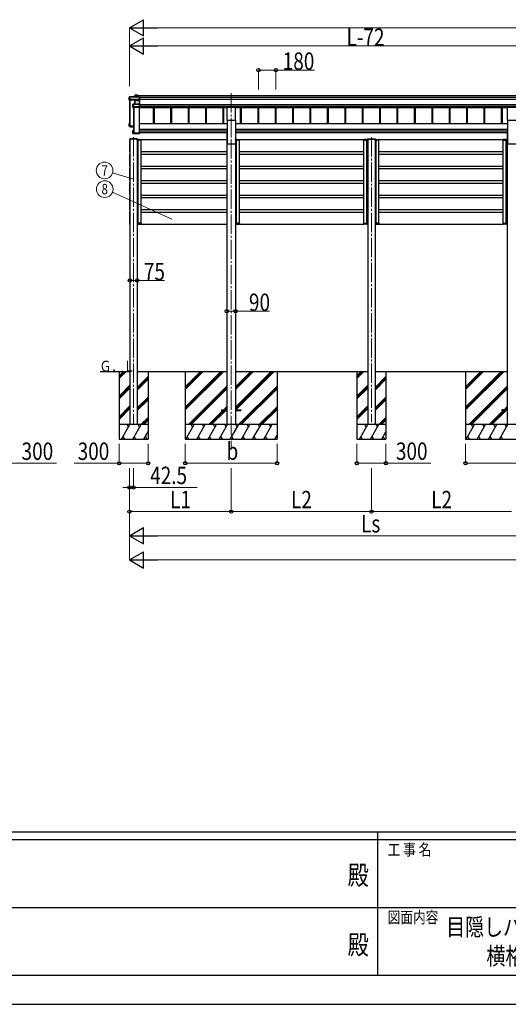
# Model space of a CAD drawing. Units: millimetres. Extents: x 0 to 33640, y 0 to 23760.
# Drawn here: x 13098 to 18152, y 0 to 10187 of the extents above; entities that cross this region are included whole.
import ezdxf
from ezdxf.enums import TextEntityAlignment as Align

# ---------------------------------------------------------------- set-up
doc = ezdxf.new("R2010")
doc.units = ezdxf.units.MM
doc.linetypes.add('YCENTER_1', pattern=[13, 10, -1, 1, -1])
doc.linetypes.add('YHIDDEN_1', pattern=[4, 3, -1])
for name, color, linetype, lineweight in [('USER1', 3, 'Continuous', 13), ('YKK_12', 2, 'Continuous', 13), ('YKK_13', 4, 'Continuous', 30), ('YKK_A1', 4, 'Continuous', 30), ('YKK_D', 6, 'Continuous', 13), ('YKK_ZWAK', 7, 'Continuous', 30)]:
    doc.layers.add(name, color=color, linetype=linetype, lineweight=lineweight)
doc.styles.add('text-b', font='extslim2.shx', dxfattribs={"width": 0.8, "bigfont": 'extfont2.shx'})

msp = doc.modelspace()

# ---------------------------------------------------------------- linework, layer by layer
at = {"layer": 'YKK_12', "linetype": 'YCENTER_1', "ltscale": 20}
for p, q in [((15286, 9427), (15286, 8950)), ((14277, 8970), (14277, 6010)), ((16736, 8970), (16736, 6022)), ((15286, 8950), (15286, 5741))]:
    msp.add_line(p, q, dxfattribs=at)
at = {"layer": 'YKK_12', "linetype": 'YCENTER_1'}
for p, q in [((14277, 8957), (14277, 8935)), ((16736, 8957), (16736, 8935))]:
    msp.add_line(p, q, dxfattribs=at)
at = {"layer": 'YKK_13'}
for p, q in [((14235, 9389), (14230, 9381)), ((14230, 9381), (14234, 9389)), ((14230, 9353), (14230, 9381)), ((14234, 9389), (14234, 9367)), ((14337, 9389), (14235, 9389)), ((14235, 9389), (14337, 9389)), ((14235, 9367), (14235, 9389)), ((14235, 9389), (14235, 9389)), ((14291, 9407), (14289, 9404)), ((14289, 9404), (14291, 9407)), ((14289, 9389), (14289, 9404)), ((14321, 9407), (14291, 9407)), ((14291, 9389), (14291, 9407)), ((14291, 9407), (14321, 9407)), ((14291, 9407), (14291, 9389)), ((14291, 9407), (14291, 9407)), ((14322, 9406), (14321, 9407)), ((14321, 9407), (14321, 9389)), ((14321, 9389), (14321, 9407)), ((14322, 9389), (14322, 9406)), ((14337, 9389), (14338, 9388)), ((14337, 9389), (14337, 9362)), ((14338, 9363), (14338, 9388)), ((14234, 9363), (14230, 9353)), ((14289, 9350), (14230, 9353)), ((14234, 9367), (14234, 9366)), ((14234, 9363), (14234, 9366)), ((14234, 9363), (14243, 9363)), ((14243, 9367), (14235, 9367)), ((14243, 9365), (14243, 9367)), ((14243, 9365), (14243, 9364)), ((14291, 9362), (14243, 9365)), ((14243, 9363), (14243, 9364)), ((14243, 9364), (14291, 9362)), ((14272, 9313), (14270, 9312)), ((14270, 9312), (14272, 9313)), ((14270, 9280), (14270, 9312)), ((14272, 9284), (14270, 9280)), ((14271, 9279), (14272, 9283)), ((14337, 9279), (14271, 9279)), ((14272, 9313), (14272, 9288)), ((14272, 9288), (14272, 9287)), ((14272, 9284), (14272, 9287)), ((14272, 9283), (14280, 9283)), ((14337, 9314), (14273, 9314)), ((14273, 9314), (14273, 9313)), ((14273, 9288), (14273, 9313)), ((14273, 9313), (14337, 9313)), ((14280, 9288), (14273, 9288)), ((14280, 9285), (14280, 9288)), ((14280, 9285), (14280, 9285)), ((14280, 9283), (14280, 9285)), ((14280, 9285), (14337, 9285)), ((14337, 9285), (14280, 9285)), ((14290, 9352), (14289, 9350)), ((14290, 9352), (14290, 9314)), ((14290, 9350), (14290, 9352)), ((14290, 9314), (14290, 9350)), ((14291, 9362), (14291, 9362)), ((14291, 9353), (14291, 9362)), ((14291, 9362), (14337, 9362)), ((14337, 9362), (14291, 9362)), ((14337, 9353), (14291, 9353)), ((14291, 9353), (14291, 9352)), ((14291, 9353), (14291, 9353)), ((14291, 9353), (14291, 9353)), ((14291, 9314), (14291, 9352)), ((14291, 9352), (14337, 9352)), ((14337, 9362), (14338, 9363)), ((14337, 9362), (14337, 9353)), ((14337, 9352), (14338, 9353)), ((14337, 9352), (14337, 9314)), ((14337, 9313), (14337, 9285)), ((14337, 9313), (14338, 9312)), ((14337, 9285), (14338, 9286)), ((14337, 9285), (14337, 9279)), ((14337, 9279), (14338, 9280)), ((14338, 9353), (14338, 9363)), ((14338, 9312), (14338, 9353)), ((14338, 9286), (14338, 9312)), ((14338, 9280), (14338, 9286)), ((14338, 9280), (14338, 9280)), ((14231, 9112), (14230, 9113)), ((14234, 9113), (14230, 9113)), ((14230, 9084), (14230, 9112)), ((14230, 9084), (14231, 9085)), ((14274, 9082), (14230, 9084)), ((14230, 9084), (14230, 9084)), ((14234, 9081), (14230, 9084)), ((14234, 9113), (14231, 9113)), ((14231, 9112), (14231, 9085)), ((14234, 9112), (14231, 9112)), ((14231, 9085), (14274, 9083)), ((14234, 9108), (14233, 9110)), ((14234, 9110), (14233, 9110)), ((14233, 9086), (14233, 9110)), ((14274, 9084), (14233, 9086)), ((14234, 9081), (14243, 9080)), ((14237, 9089), (14237, 9086)), ((14243, 9080), (14270, 9079)), ((14243, 9080), (14243, 9080)), ((14243, 9080), (14274, 9079)), ((14270, 9043), (14271, 9042)), ((14270, 9011), (14270, 9043)), ((14270, 9010), (14271, 9011)), ((14270, 9010), (14272, 9009)), ((14271, 9043), (14274, 9043)), ((14271, 9042), (14271, 9011)), ((14274, 9042), (14271, 9042)), ((14271, 9011), (14338, 9011)), ((14337, 9010), (14271, 9010)), ((14271, 9010), (14272, 9009)), ((14272, 9009), (14280, 9009)), ((14273, 9041), (14274, 9041)), ((14273, 9013), (14273, 9041)), ((14336, 9013), (14273, 9013)), ((14274, 9014), (14274, 9013)), ((14280, 9009), (14337, 9009)), ((14280, 9009), (14280, 9009)), ((14280, 9009), (14280, 9009)), ((14280, 9009), (14337, 9009)), ((14338, 9018), (14336, 9018)), ((14336, 9017), (14336, 9018)), ((14336, 9017), (14336, 9013)), ((14338, 9017), (14336, 9017)), ((14337, 9010), (14338, 9011)), ((14337, 9009), (14338, 9010)), ((14337, 9009), (14337, 9010)), ((14338, 9018), (14338, 9017)), ((14338, 9017), (14338, 9011)), ((14338, 9011), (14338, 9011)), ((14338, 9011), (14338, 9010)), ((14239, 8954), (14239, 8952)), ((14239, 8952), (14240, 8952)), ((14313, 8955), (14240, 8955)), ((14314, 8952), (14240, 8952)), ((14314, 8952), (14314, 8954)), ((14314, 8952), (14314, 8952)), ((14314, 8940), (14314, 8947)), ((14315, 8940), (14314, 8940)), ((14315, 8948), (14325, 8948)), ((14326, 8940), (14315, 8940)), ((14324, 8939), (14324, 8932)), ((14325, 8939), (14324, 8939)), ((14325, 8931), (14324, 8932)), ((14327, 8948), (14325, 8948)), ((14325, 8939), (14326, 8939)), ((14325, 8939), (14325, 8931)), ((14325, 8931), (14326, 8932)), ((14326, 8947), (14327, 8940)), ((14327, 8940), (14326, 8940)), ((14327, 8948), (14355, 8948)), ((14328, 8940), (14327, 8940)), ((14356, 8940), (14328, 8940)), ((14356, 8947), (14357, 8940)), ((14357, 8940), (14356, 8940)), ((15332, 8940), (15332, 8947)), ((15333, 8940), (15332, 8940)), ((15333, 8948), (15342, 8948)), ((15343, 8940), (15333, 8940)), ((15344, 8948), (15342, 8948)), ((15342, 8939), (15342, 8932)), ((15342, 8939), (15343, 8939)), ((15342, 8939), (15342, 8931)), ((15342, 8939), (15342, 8939)), ((15342, 8931), (15343, 8932)), ((15342, 8931), (15342, 8932)), ((15343, 8947), (15344, 8940)), ((15344, 8940), (15343, 8940)), ((15344, 8948), (15372, 8948)), ((15345, 8940), (15344, 8940)), ((15373, 8940), (15345, 8940)), ((15373, 8947), (15374, 8940)), ((15374, 8940), (15373, 8940)), ((16657, 8947), (16657, 8940)), ((16657, 8940), (16658, 8940)), ((16686, 8948), (16658, 8948)), ((16658, 8940), (16686, 8940)), ((16686, 8948), (16688, 8948)), ((16686, 8940), (16687, 8940)), ((16687, 8947), (16687, 8940)), ((16687, 8940), (16688, 8940)), ((16698, 8948), (16688, 8948)), ((16688, 8940), (16698, 8940)), ((16688, 8939), (16688, 8939)), ((16688, 8939), (16688, 8931)), ((16688, 8939), (16689, 8939)), ((16688, 8931), (16688, 8932)), ((16688, 8931), (16689, 8932)), ((16689, 8939), (16689, 8932)), ((16698, 8940), (16699, 8940)), ((16699, 8952), (16699, 8954)), ((16699, 8952), (16699, 8952)), ((16699, 8952), (16773, 8952)), ((16699, 8940), (16699, 8947)), ((16700, 8955), (16773, 8955)), ((16774, 8952), (16773, 8952)), ((16774, 8954), (16774, 8952)), ((16774, 8940), (16774, 8947)), ((16775, 8940), (16774, 8940)), ((16775, 8948), (16785, 8948)), ((16785, 8940), (16775, 8940)), ((16784, 8939), (16784, 8932)), ((16784, 8939), (16785, 8939)), ((16784, 8939), (16784, 8931)), ((16784, 8939), (16784, 8939)), ((16784, 8931), (16785, 8932)), ((16784, 8931), (16784, 8932)), ((16787, 8948), (16785, 8948)), ((16786, 8940), (16785, 8940)), ((16786, 8947), (16786, 8940)), ((16787, 8940), (16786, 8940)), ((16787, 8948), (16815, 8948)), ((16815, 8940), (16787, 8940)), ((16816, 8940), (16815, 8940)), ((16816, 8947), (16816, 8940)), ((18099, 8947), (18099, 8940)), ((18099, 8940), (18100, 8940)), ((18128, 8948), (18100, 8948)), ((18100, 8940), (18128, 8940)), ((18128, 8948), (18130, 8948)), ((18128, 8940), (18129, 8940)), ((18129, 8947), (18129, 8940)), ((18129, 8940), (18130, 8940)), ((18140, 8948), (18130, 8948)), ((18130, 8940), (18140, 8940)), ((18131, 8939), (18130, 8939)), ((18131, 8931), (18130, 8932)), ((18131, 8939), (18131, 8932)), ((18131, 8939), (18131, 8931)), ((18131, 8939), (18131, 8939)), ((18131, 8931), (18131, 8932)), ((18140, 8940), (18141, 8940)), ((18141, 8940), (18141, 8947)), ((14314, 8080), (14314, 8074)), ((14315, 8080), (14314, 8080)), ((14326, 8080), (14315, 8080)), ((14315, 8073), (14325, 8073)), ((14324, 8082), (14324, 8089)), ((14325, 8089), (14324, 8089)), ((14325, 8081), (14324, 8082)), ((14325, 8089), (14326, 8089)), ((14325, 8081), (14325, 8089)), ((14325, 8081), (14326, 8082)), ((14327, 8073), (14325, 8073)), ((14326, 8074), (14327, 8080)), ((14327, 8080), (14326, 8080)), ((14328, 8080), (14327, 8080)), ((14327, 8073), (14355, 8073)), ((14356, 8080), (14328, 8080)), ((14356, 8074), (14357, 8080)), ((14357, 8080), (14356, 8080)), ((15332, 8080), (15332, 8074)), ((15333, 8080), (15332, 8080)), ((15343, 8080), (15333, 8080)), ((15333, 8073), (15342, 8073)), ((15342, 8082), (15342, 8089)), ((15342, 8089), (15343, 8089)), ((15342, 8081), (15342, 8089)), ((15342, 8089), (15342, 8089)), ((15342, 8081), (15343, 8082)), ((15342, 8081), (15342, 8082)), ((15344, 8073), (15342, 8073)), ((15343, 8074), (15344, 8080)), ((15344, 8080), (15343, 8080)), ((15345, 8080), (15344, 8080)), ((15344, 8073), (15372, 8073)), ((15373, 8080), (15345, 8080)), ((15373, 8074), (15374, 8080)), ((15374, 8080), (15373, 8080)), ((16657, 8074), (16657, 8080)), ((16657, 8080), (16658, 8080)), ((16658, 8080), (16686, 8080)), ((16686, 8073), (16658, 8073)), ((16686, 8080), (16687, 8080)), ((16686, 8073), (16688, 8073)), ((16687, 8074), (16687, 8080)), ((16687, 8080), (16688, 8080)), ((16688, 8089), (16688, 8089)), ((16688, 8081), (16688, 8089)), ((16688, 8089), (16689, 8089)), ((16688, 8081), (16688, 8082)), ((16688, 8081), (16689, 8082)), ((16688, 8080), (16698, 8080)), ((16698, 8073), (16688, 8073)), ((16689, 8082), (16689, 8089)), ((16698, 8080), (16699, 8080)), ((16699, 8080), (16699, 8074)), ((16774, 8080), (16774, 8074)), ((16775, 8080), (16774, 8080)), ((16785, 8080), (16775, 8080)), ((16775, 8073), (16785, 8073)), ((16784, 8082), (16784, 8089)), ((16784, 8089), (16785, 8089)), ((16784, 8081), (16784, 8089)), ((16784, 8089), (16784, 8089)), ((16784, 8081), (16785, 8082)), ((16784, 8081), (16784, 8082)), ((16786, 8080), (16785, 8080)), ((16787, 8073), (16785, 8073)), ((16786, 8074), (16786, 8080)), ((16787, 8080), (16786, 8080)), ((16815, 8080), (16787, 8080)), ((16787, 8073), (16815, 8073)), ((16816, 8080), (16815, 8080)), ((16816, 8074), (16816, 8080)), ((18099, 8074), (18099, 8080)), ((18099, 8080), (18100, 8080)), ((18100, 8080), (18128, 8080)), ((18128, 8073), (18100, 8073)), ((18128, 8080), (18129, 8080)), ((18128, 8073), (18130, 8073)), ((18129, 8074), (18129, 8080)), ((18129, 8080), (18130, 8080)), ((18131, 8089), (18130, 8089)), ((18131, 8081), (18130, 8082)), ((18130, 8080), (18140, 8080)), ((18140, 8073), (18130, 8073)), ((18131, 8082), (18131, 8089)), ((18131, 8081), (18131, 8089)), ((18131, 8089), (18131, 8089)), ((18131, 8081), (18131, 8082)), ((18140, 8080), (18141, 8080)), ((18141, 8080), (18141, 8074))]:
    msp.add_line(p, q, dxfattribs=at)
at = {"layer": 'YKK_13', "ltscale": 20}
for p, q in [((15244, 9148), (15244, 9281)), ((15244, 9281), (15329, 9281)), ((15329, 9148), (15329, 9281)), ((18144, 9148), (18144, 9281)), ((18144, 9281), (18229, 9281)), ((15244, 9148), (15329, 9148)), ((18144, 9148), (18229, 9148)), ((15186, 6152), (15186, 6143)), ((15186, 6152), (15241, 6152)), ((15186, 6143), (15241, 6143)), ((15331, 6152), (15386, 6152)), ((15331, 6143), (15386, 6143)), ((15386, 6152), (15386, 6143)), ((18086, 6152), (18086, 6143)), ((18141, 6152), (18086, 6152)), ((18141, 6143), (18086, 6143))]:
    msp.add_line(p, q, dxfattribs=at)
at = {"layer": 'YKK_13', "linetype": 'YHIDDEN_1'}
for p, q in [((14327, 8938), (14324, 8937)), ((14324, 8937), (14324, 8935)), ((14324, 8934), (14324, 8935)), ((14327, 8933), (14324, 8934)), ((15342, 8937), (15341, 8935)), ((15342, 8934), (15341, 8935)), ((15344, 8938), (15342, 8937)), ((15344, 8933), (15342, 8934)), ((16686, 8938), (16689, 8937)), ((16686, 8933), (16689, 8934)), ((16689, 8937), (16689, 8935)), ((16689, 8934), (16689, 8935)), ((16784, 8937), (16783, 8935)), ((16784, 8934), (16783, 8935)), ((16786, 8938), (16784, 8937)), ((16786, 8933), (16784, 8934)), ((18129, 8938), (18131, 8937)), ((18129, 8933), (18131, 8934)), ((18131, 8937), (18132, 8935)), ((18131, 8934), (18132, 8935)), ((14327, 8088), (14324, 8087)), ((14324, 8087), (14324, 8085)), ((14324, 8084), (14324, 8085)), ((14327, 8083), (14324, 8084)), ((15342, 8087), (15341, 8085)), ((15342, 8084), (15341, 8085)), ((15344, 8088), (15342, 8087)), ((15344, 8083), (15342, 8084)), ((16686, 8088), (16689, 8087)), ((16686, 8083), (16689, 8084)), ((16689, 8087), (16689, 8085)), ((16689, 8084), (16689, 8085)), ((16784, 8087), (16783, 8085)), ((16784, 8084), (16783, 8085)), ((16786, 8088), (16784, 8087)), ((16786, 8083), (16784, 8084)), ((18129, 8088), (18131, 8087)), ((18129, 8083), (18131, 8084)), ((18131, 8087), (18132, 8085)), ((18131, 8084), (18132, 8085))]:
    msp.add_line(p, q, dxfattribs=at)
at = {"layer": 'YKK_13'}
for centre, radius, start, end in [((14235, 9387), 1.41, 85.3878, 105.8439), ((14235, 9389), 0.494, 149.6768, 180.019), ((14235, 9389), 0.5, 90, 149.6669), ((14291, 9407), 0.5, 90, 149.6669), ((14291, 9405), 1.41, 85.3878, 105.8439), ((14291, 9407), 0.494, 149.6768, 180.019), ((14235, 9366), 1.41, 85.3878, 105.8439), ((14273, 9313), 0.5, 90, 125.5459), ((14272, 9312), 1.41, 85.3878, 105.8439), ((14273, 9313), 0.498, 125.5668, 179.8201), ((14272, 9286), 1.41, 85.3878, 105.8439), ((14290, 9352), 0.502, 0.6157, 87.1935), ((14290, 9352), 0.63, 355.2889, 50.494), ((14240, 8954), 1, 90, 177), ((14313, 8954), 1, 3, 90), ((14315, 8947), 1, 90, 180), ((14325, 8947), 1, 3.5, 90), ((14321, 8935), 6.5, 327.9441, 32.0559), ((14325, 8938), 0.9, 32.0559, 80), ((14325, 8932), 0.9, 280, 327.9441), ((14355, 8947), 1, 3.5, 90), ((15333, 8947), 1, 90, 180), ((15342, 8947), 1, 3.5, 90), ((15338, 8935), 6.5, 327.9441, 32.0559), ((15343, 8938), 0.9, 32.0559, 80), ((15343, 8932), 0.9, 280, 327.9441), ((15372, 8947), 1, 3.5, 90), ((16658, 8947), 1, 90, 176.5), ((16693, 8935), 6.5, 147.9441, 212.0559), ((16688, 8947), 1, 90, 176.5), ((16688, 8938), 0.9, 100, 147.9441), ((16688, 8932), 0.9, 212.0559, 260), ((16698, 8947), 1, 0, 90), ((16700, 8954), 1, 90, 177), ((16773, 8954), 1, 3, 90), ((16775, 8947), 1, 90, 180), ((16785, 8947), 1, 3.5, 90), ((16785, 8938), 0.9, 32.0559, 80), ((16785, 8932), 0.9, 280, 327.9441), ((16780, 8935), 6.5, 327.9441, 32.0559), ((16815, 8947), 1, 3.5, 90), ((18100, 8947), 1, 90, 176.5), ((18135, 8935), 6.5, 147.9441, 212.0559), ((18130, 8947), 1, 90, 176.5), ((18130, 8938), 0.9, 100, 147.9441), ((18130, 8932), 0.9, 212.0559, 260), ((18140, 8947), 1, 0, 90), ((14315, 8074), 1, 180, 270), ((14325, 8074), 1, 270, 356.5), ((14321, 8085), 6.5, 327.9441, 32.0559), ((14325, 8088), 0.9, 32.0559, 80), ((14325, 8082), 0.9, 280, 327.9441), ((14355, 8074), 1, 270, 356.5), ((15333, 8074), 1, 180, 270), ((15342, 8074), 1, 270, 356.5), ((15338, 8085), 6.5, 327.9441, 32.0559), ((15343, 8088), 0.9, 32.0559, 80), ((15343, 8082), 0.9, 280, 327.9441), ((15372, 8074), 1, 270, 356.5), ((16658, 8074), 1, 183.5, 270), ((16693, 8085), 6.5, 147.9441, 212.0559), ((16688, 8088), 0.9, 100, 147.9441), ((16688, 8082), 0.9, 212.0559, 260), ((16688, 8074), 1, 183.5, 270), ((16698, 8074), 1, 270, 0), ((16775, 8074), 1, 180, 270), ((16785, 8088), 0.9, 32.0559, 80), ((16785, 8082), 0.9, 280, 327.9441), ((16785, 8074), 1, 270, 356.5), ((16780, 8085), 6.5, 327.9441, 32.0559), ((16815, 8074), 1, 270, 356.5), ((18100, 8074), 1, 183.5, 270), ((18135, 8085), 6.5, 147.9441, 212.0559), ((18130, 8088), 0.9, 100, 147.9441), ((18130, 8082), 0.9, 212.0559, 260), ((18130, 8074), 1, 183.5, 270), ((18140, 8074), 1, 270, 0)]:
    msp.add_arc(centre, radius, start, end, dxfattribs=at)
for centre, major_axis, ratio, start_param, end_param in [((14290, 9404), (-0.257, 0.444), 0.891995, 0.282585, 0.996046), ((14321, 9407), (0.499, 0.499), 0.052408, 0.733038, 1.518436), ((14322, 9407), (0.499, -0.499), 0.052408, 2.408554, 3.193953), ((14338, 9389), (-0.372, 0.372), 0.900404, 6.230825, 7.016224), ((14337, 9389), (0.372, 0.372), 0.900404, 0.05236, 0.837758), ((14271, 9312), (-0.169, 0.473), 0.931403, 0.420333, 1.203868), ((14271, 9280), (-0.289, 0.44), 0.847113, 0.91135, 1.694885), ((14271, 9280), (0.498, -0.074), 0.830741, 4.10479, 4.888324), ((14272, 9284), (0.479, 0.147), 0.993384, 2.845389, 4.412458), ((14289, 9350), (0.495, -0.086), 0.832908, 0.201713, 1.72523), ((14291, 9352), (1, -0.045), 0.165035, 2.09275, 3.087887), ((14291, 9352), (0.5, -0.046), 0.224394, 2.093456, 3.101071), ((14291, 9362), (0.011, 0.5), 0.002284, 1.466126, 2.975819), ((14291, 9352), (1, -0.045), 0.165035, 2.089855, 2.09275), ((14291, 9352), (1, 0), 0.165356, 1.570796, 2.060487), ((14291, 9352), (0.5, 0), 0.226184, 1.570796, 2.072891), ((14338, 9362), (0.498, 0.498), 0.083094, 2.303835, 3.05869), ((14338, 9362), (-0.372, 0.372), 0.900404, 0.733038, 1.487893), ((14337, 9352), (0.498, 0.498), 0.083094, 5.445427, 6.200282), ((14337, 9352), (-0.372, 0.372), 0.900404, 3.874631, 4.629486), ((14338, 9313), (-0.5, 0.5), 0.02182, 5.550147, 6.305002), ((14338, 9313), (-0.372, 0.372), 0.900404, 6.261369, 7.016224), ((14338, 9285), (0.498, 0.498), 0.083094, 2.303835, 3.05869), ((14338, 9285), (-0.372, 0.372), 0.900404, 0.733038, 1.487893), ((14231, 9112), (0.257, 0.444), 0.891995, 1.432085, 2.145546), ((14231, 9112), (0.491, 0.117), 0.873782, 2.089881, 2.161818), ((14231, 9112), (0.474, -0.272), 0.885613, 2.040729, 2.826127), ((14271, 9043), (0.289, 0.44), 0.847113, 1.446708, 2.230242), ((14271, 9043), (0.498, 0.074), 0.830741, 1.394861, 2.178396), ((14271, 9011), (0.169, 0.473), 0.931403, 1.937725, 2.721259), ((14271, 9011), (-0.255, 0.46), 0.938446, 1.878424, 2.661958), ((14272, 9010), (0.479, 0.147), 0.993384, 3.790734, 4.412458), ((14338, 9009), (0.5, 0.5), 0.02182, 3.119776, 3.874631)]:
    msp.add_ellipse(centre, major_axis=major_axis, ratio=ratio, start_param=start_param, end_param=end_param, dxfattribs=at)
at = {"layer": 'YKK_A1'}
for p, q in [((14322, 9403), (19159, 9403)), ((14338, 9384), (19159, 9384)), ((14234, 9352), (14234, 9087)), ((14236, 9352), (14236, 9087)), ((14236, 9352), (14236, 9090)), ((14239, 9352), (14239, 9087)), ((14274, 9279), (14274, 9014)), ((14276, 9279), (14276, 9014)), ((14279, 9279), (14279, 9014)), ((14336, 9014), (14336, 9279)), ((14336, 9278), (15244, 9278)), ((14338, 9364), (19159, 9364)), ((14338, 9311), (19159, 9311)), ((14338, 9291), (19159, 9291)), ((14480, 9278), (14480, 9110)), ((14488, 9278), (14488, 9110)), ((14660, 9278), (14660, 9110)), ((14668, 9278), (14668, 9110)), ((14840, 9278), (14840, 9110)), ((14848, 9278), (14848, 9110)), ((15020, 9278), (15020, 9110)), ((15028, 9278), (15028, 9110)), ((15200, 9278), (15200, 9110)), ((15208, 9278), (15208, 9110)), ((15329, 9278), (18144, 9278)), ((15380, 9278), (15380, 9110)), ((15388, 9278), (15388, 9110)), ((15560, 9278), (15560, 9110)), ((15568, 9278), (15568, 9110)), ((15740, 9278), (15740, 9110)), ((15748, 9278), (15748, 9110)), ((15920, 9278), (15920, 9110)), ((15928, 9278), (15928, 9110)), ((16100, 9278), (16100, 9110)), ((16108, 9278), (16108, 9110)), ((16280, 9278), (16280, 9110)), ((16288, 9278), (16288, 9110)), ((16460, 9278), (16460, 9110)), ((16468, 9278), (16468, 9110)), ((16640, 9278), (16640, 9110)), ((16648, 9278), (16648, 9110)), ((16820, 9278), (16820, 9110)), ((16828, 9278), (16828, 9110)), ((17000, 9278), (17000, 9110)), ((17008, 9278), (17008, 9110)), ((17180, 9278), (17180, 9110)), ((17188, 9278), (17188, 9110)), ((17360, 9278), (17360, 9110)), ((17368, 9278), (17368, 9110)), ((17540, 9278), (17540, 9110)), ((17548, 9278), (17548, 9110)), ((17720, 9278), (17720, 9110)), ((17728, 9278), (17728, 9110)), ((17900, 9278), (17900, 9110)), ((17908, 9278), (17908, 9110)), ((18080, 9278), (18080, 9110)), ((18088, 9278), (18088, 9110)), ((14234, 9087), (14235, 9087)), ((14236, 9090), (14239, 9087)), ((14239, 9087), (14274, 9087)), ((14239, 9087), (14274, 9087)), ((14274, 9014), (14275, 9014)), ((14276, 9017), (14279, 9014)), ((14279, 9014), (14336, 9014)), ((14239, 8952), (14239, 5997)), ((14314, 8953), (14314, 5997)), ((16699, 8953), (16699, 5997)), ((16774, 8953), (16774, 5997)), ((14811, 6547), (14811, 5847)), ((15761, 6547), (15761, 5847)), ((17711, 6547), (17711, 5847))]:
    msp.add_line(p, q, dxfattribs=at)
at = {"layer": 'YKK_A1', "ltscale": 20}
for p, q in [((15244, 9110), (14336, 9110)), ((15244, 9148), (15244, 8903)), ((15329, 9148), (15329, 8903)), ((18144, 9110), (15329, 9110)), ((18144, 9148), (18144, 8903)), ((14336, 9054), (15244, 9054)), ((15244, 9034), (14336, 9034)), ((14336, 9016), (14336, 9016)), ((15241, 9016), (14338, 9016)), ((15241, 9032), (15241, 6772)), ((15241, 9032), (15244, 9032)), ((15329, 9054), (18144, 9054)), ((18144, 9034), (15329, 9034)), ((15331, 9032), (15329, 9032)), ((15331, 9032), (15331, 6772)), ((18141, 9016), (15331, 9016)), ((18141, 9032), (18141, 6772)), ((18141, 9032), (18144, 9032)), ((14234, 8947), (14234, 8946)), ((14234, 8946), (14234, 8825)), ((14237, 8948), (14235, 8948)), ((14237, 8946), (14237, 8948)), ((14239, 8947), (14237, 8947)), ((14237, 8823), (14237, 8947)), ((14237, 8824), (14237, 8946)), ((14324, 8080), (14324, 8940)), ((14354, 8080), (14354, 8940)), ((14356, 8947), (15241, 8947)), ((15244, 8903), (15329, 8903)), ((15342, 8080), (15342, 8940)), ((15372, 8080), (15372, 8940)), ((15373, 8947), (16657, 8947)), ((16659, 8080), (16659, 8940)), ((16689, 8080), (16689, 8940)), ((16784, 8080), (16784, 8940)), ((16814, 8080), (16814, 8940)), ((16816, 8947), (18101, 8947)), ((18101, 8080), (18101, 8940)), ((18131, 8080), (18131, 8940)), ((18144, 8903), (18229, 8903)), ((14234, 8825), (14234, 8824)), ((14234, 8797), (14234, 8796)), ((14234, 8796), (14234, 8675)), ((14235, 8823), (14237, 8823)), ((14237, 8798), (14235, 8798)), ((14237, 8823), (14237, 8824)), ((14239, 8823), (14237, 8823)), ((14237, 8796), (14237, 8798)), ((14239, 8797), (14237, 8797)), ((14237, 8673), (14237, 8797)), ((14237, 8674), (14237, 8796)), ((14354, 8823), (15241, 8823)), ((14354, 8797), (15241, 8797)), ((15241, 8823), (15241, 8823)), ((15241, 8797), (15241, 8797)), ((15372, 8823), (16659, 8823)), ((15372, 8797), (16659, 8797)), ((16814, 8823), (18101, 8823)), ((16814, 8797), (18101, 8797)), ((14234, 8675), (14234, 8674)), ((14235, 8673), (14237, 8673)), ((14237, 8673), (14237, 8674)), ((14239, 8673), (14237, 8673)), ((14354, 8673), (15241, 8673)), ((15241, 8673), (15241, 8673)), ((15372, 8673), (16659, 8673)), ((16814, 8673), (18101, 8673)), ((14234, 8647), (14234, 8646)), ((14234, 8646), (14234, 8525)), ((14237, 8648), (14235, 8648)), ((14237, 8646), (14237, 8648)), ((14239, 8647), (14237, 8647)), ((14237, 8523), (14237, 8647)), ((14237, 8524), (14237, 8646)), ((14354, 8647), (15241, 8647)), ((15241, 8647), (15241, 8647)), ((15372, 8647), (16659, 8647)), ((16814, 8647), (18101, 8647)), ((14234, 8525), (14234, 8524)), ((14234, 8497), (14234, 8496)), ((14234, 8496), (14234, 8375)), ((14235, 8523), (14237, 8523)), ((14237, 8498), (14235, 8498)), ((14237, 8523), (14237, 8524)), ((14239, 8523), (14237, 8523)), ((14237, 8496), (14237, 8498)), ((14239, 8497), (14237, 8497)), ((14237, 8373), (14237, 8497)), ((14237, 8374), (14237, 8496)), ((14354, 8523), (15241, 8523)), ((14354, 8497), (15241, 8497)), ((15241, 8523), (15241, 8523)), ((15241, 8497), (15241, 8497)), ((15372, 8523), (16659, 8523)), ((15372, 8497), (16659, 8497)), ((16814, 8523), (18101, 8523)), ((16814, 8497), (18101, 8497)), ((14234, 8375), (14234, 8374)), ((14235, 8373), (14237, 8373)), ((14237, 8373), (14237, 8374)), ((14239, 8373), (14237, 8373)), ((14354, 8373), (15241, 8373)), ((15241, 8373), (15241, 8373)), ((15372, 8373), (16659, 8373)), ((16814, 8373), (18101, 8373)), ((14234, 8347), (14234, 8346)), ((14234, 8346), (14234, 8225)), ((14237, 8348), (14235, 8348)), ((14237, 8346), (14237, 8348)), ((14239, 8347), (14237, 8347)), ((14237, 8223), (14237, 8347)), ((14237, 8224), (14237, 8346)), ((14354, 8347), (15241, 8347)), ((15241, 8347), (15241, 8347)), ((15372, 8347), (16659, 8347)), ((16814, 8347), (18101, 8347)), ((14234, 8225), (14234, 8224)), ((14234, 8197), (14234, 8196)), ((14234, 8196), (14234, 8075)), ((14235, 8223), (14237, 8223)), ((14237, 8198), (14235, 8198)), ((14237, 8223), (14237, 8224)), ((14239, 8223), (14237, 8223)), ((14237, 8196), (14237, 8198)), ((14239, 8197), (14237, 8197)), ((14237, 8073), (14237, 8197)), ((14237, 8074), (14237, 8196)), ((14354, 8223), (15241, 8223)), ((14354, 8197), (15241, 8197)), ((15241, 8223), (15241, 8223)), ((15241, 8197), (15241, 8197)), ((15372, 8223), (16659, 8223)), ((15372, 8197), (16659, 8197)), ((16814, 8223), (18101, 8223)), ((16814, 8197), (18101, 8197)), ((14234, 8075), (14234, 8074)), ((14235, 8073), (14237, 8073)), ((14237, 8073), (14237, 8074)), ((14239, 8073), (14237, 8073)), ((14356, 8073), (15241, 8073)), ((15241, 8072), (15241, 8072)), ((15373, 8073), (16657, 8073)), ((16815, 8073), (18099, 8073)), ((15241, 6772), (15241, 5997)), ((15331, 6772), (15331, 5997)), ((18141, 6772), (18141, 5997)), ((13930, 6547), (14239, 6547)), ((14127, 6547), (14127, 5847)), ((14127, 6503), (14171, 6547)), ((14127, 6489), (14185, 6547)), ((14127, 6475), (14199, 6547)), ((14314, 6547), (15241, 6547)), ((14427, 6547), (14427, 5847)), ((15331, 6547), (16699, 6547)), ((16586, 6547), (16586, 5847)), ((16586, 6503), (16630, 6547)), ((16586, 6489), (16644, 6547)), ((16586, 6475), (16659, 6547)), ((16774, 6547), (18141, 6547)), ((16886, 6547), (16886, 5847)), ((14314, 6383), (14427, 6495)), ((14314, 6368), (14427, 6481)), ((14314, 6354), (14427, 6467)), ((16774, 6383), (16886, 6495)), ((16774, 6368), (16886, 6481)), ((16774, 6354), (16886, 6467)), ((14127, 6291), (14239, 6404)), ((14127, 6277), (14239, 6390)), ((14127, 6263), (14239, 6376)), ((16586, 6291), (16699, 6404)), ((16586, 6277), (16699, 6390)), ((16586, 6263), (16699, 6376)), ((14314, 6170), (14427, 6283)), ((14314, 6156), (14427, 6269)), ((14314, 6142), (14427, 6255)), ((16774, 6170), (16886, 6283)), ((16774, 6156), (16886, 6269)), ((16774, 6142), (16886, 6255)), ((14127, 6079), (14239, 6192)), ((14127, 6065), (14239, 6178)), ((14127, 6051), (14239, 6163)), ((14314, 6142), (14315, 6143)), ((16586, 6079), (16699, 6192)), ((16586, 6065), (16699, 6178)), ((16586, 6051), (16699, 6163)), ((16774, 6142), (16774, 6143)), ((14353, 5997), (14427, 6071)), ((14367, 5997), (14427, 6057)), ((14382, 5997), (14427, 6043)), ((16813, 5997), (16886, 6071)), ((16827, 5997), (16886, 6057)), ((16841, 5997), (16886, 6043)), ((14427, 5997), (14127, 5997)), ((14152, 5847), (14239, 5997)), ((14224, 5971), (14209, 5997)), ((14268, 5847), (14354, 5997)), ((14339, 5971), (14324, 5997)), ((14383, 5847), (14427, 5923)), ((16886, 5997), (16586, 5997)), ((16612, 5847), (16698, 5997)), ((16683, 5971), (16668, 5997)), ((16727, 5847), (16814, 5997)), ((16799, 5971), (16784, 5997)), ((16843, 5847), (16886, 5923)), ((14127, 5847), (14427, 5847)), ((14167, 5873), (14182, 5847)), ((14283, 5873), (14298, 5847)), ((14398, 5873), (14413, 5847)), ((16586, 5847), (16886, 5847)), ((16627, 5873), (16642, 5847)), ((16742, 5873), (16757, 5847)), ((16858, 5873), (16873, 5847))]:
    msp.add_line(p, q, dxfattribs=at)
at = {"layer": 'YKK_A1', "linetype": 'Continuous'}
for p, q in [((14811, 6178), (15180, 6547)), ((14811, 6164), (15195, 6547)), ((14811, 6150), (15209, 6547)), ((14811, 6362), (14997, 6547)), ((14811, 6376), (14983, 6547)), ((14811, 6390), (14968, 6547)), ((15332, 6178), (15701, 6547)), ((15332, 6164), (15715, 6547)), ((15332, 6362), (15517, 6547)), ((15332, 6376), (15503, 6547)), ((15332, 6390), (15489, 6547)), ((15334, 6152), (15729, 6547)), ((17711, 6178), (18080, 6547)), ((17711, 6164), (18095, 6547)), ((17711, 6150), (18109, 6547)), ((17711, 6362), (17897, 6547)), ((17711, 6376), (17883, 6547)), ((17711, 6390), (17868, 6547)), ((14843, 5997), (15241, 6396)), ((14857, 5997), (15241, 6382)), ((14871, 5997), (15241, 6368)), ((15363, 5997), (15761, 6396)), ((15377, 5997), (15761, 6381)), ((15391, 5997), (15761, 6367)), ((17743, 5997), (18141, 6396)), ((17757, 5997), (18141, 6382)), ((17771, 5997), (18141, 6368)), ((15055, 5997), (15200, 6143)), ((15069, 5997), (15214, 6143)), ((15083, 5997), (15229, 6143)), ((15209, 6152), (15241, 6184)), ((15223, 6152), (15241, 6170)), ((15238, 6152), (15241, 6155)), ((15575, 5997), (15761, 6183)), ((15589, 5997), (15761, 6169)), ((15604, 5997), (15761, 6155)), ((17955, 5997), (18100, 6143)), ((17969, 5997), (18114, 6143)), ((17983, 5997), (18129, 6143)), ((18109, 6152), (18141, 6184)), ((18123, 6152), (18141, 6170)), ((18138, 6152), (18141, 6155)), ((15761, 5997), (14811, 5997)), ((14816, 5847), (14902, 5997)), ((14887, 5971), (14872, 5997)), ((14931, 5847), (15018, 5997)), ((15003, 5971), (14988, 5997)), ((15047, 5847), (15133, 5997)), ((15118, 5971), (15103, 5997)), ((15162, 5847), (15249, 5997)), ((15234, 5971), (15219, 5997)), ((15277, 5847), (15364, 5997)), ((15349, 5971), (15334, 5997)), ((15393, 5847), (15480, 5997)), ((15465, 5971), (15450, 5997)), ((15508, 5847), (15595, 5997)), ((15565, 5997), (15580, 5971)), ((15624, 5847), (15710, 5997)), ((15680, 5997), (15695, 5971)), ((18661, 5997), (17711, 5997)), ((17716, 5847), (17802, 5997)), ((17787, 5971), (17772, 5997)), ((17831, 5847), (17918, 5997)), ((17903, 5971), (17888, 5997)), ((17947, 5847), (18033, 5997)), ((18018, 5971), (18003, 5997)), ((18062, 5847), (18149, 5997)), ((18134, 5971), (18119, 5997)), ((14811, 5847), (15761, 5847)), ((14831, 5873), (14846, 5847)), ((14946, 5873), (14961, 5847)), ((15062, 5873), (15077, 5847)), ((15177, 5873), (15192, 5847)), ((15292, 5873), (15307, 5847)), ((15408, 5873), (15423, 5847)), ((15523, 5873), (15538, 5847)), ((15639, 5873), (15654, 5847)), ((15739, 5847), (15761, 5885)), ((15754, 5873), (15761, 5861)), ((17711, 5847), (18661, 5847)), ((17731, 5873), (17746, 5847)), ((17846, 5873), (17861, 5847)), ((17962, 5873), (17977, 5847)), ((18077, 5873), (18092, 5847))]:
    msp.add_line(p, q, dxfattribs=at)
at = {"layer": 'YKK_A1'}
for centre, radius, start, end in [((14234, 9087), 0.299, 180.1578, 270.1569), ((14235, 9087), 0.299, 269.8431, 359.8422), ((14236, 9090), 0.3, 45.0715, 179.7064), ((14239, 9087), 0.301, 225.1951, 270.027), ((14274, 9014), 0.299, 180.1578, 270.1569), ((14275, 9014), 0.299, 269.8431, 359.8422), ((14276, 9016), 0.3, 45.0715, 179.7064), ((14279, 9014), 0.301, 225.1951, 270.027), ((14235, 8947), 1, 93.5, 180), ((14235, 8824), 1, 180, 266.5), ((14235, 8797), 1, 93.5, 180), ((14235, 8674), 1, 180, 266.5), ((14235, 8647), 1, 93.5, 180), ((14235, 8524), 1, 180, 266.5), ((14235, 8497), 1, 93.5, 180), ((14235, 8374), 1, 180, 266.5), ((14235, 8347), 1, 93.5, 180), ((14235, 8224), 1, 180, 266.5), ((14235, 8197), 1, 93.5, 180), ((14235, 8074), 1, 180, 266.5)]:
    msp.add_arc(centre, radius, start, end, dxfattribs=at)
at = {"layer": 'YKK_D', "lineweight": -2}
for p, q in [((14234, 10103), (14380, 10187)), ((14380, 10019), (14380, 10187)), ((14234, 10103), (14380, 10019)), ((14234, 10103), (14525, 10103)), ((14234, 9915), (14380, 9999)), ((14380, 9831), (14380, 9999)), ((14234, 9915), (14380, 9831)), ((14234, 9915), (14525, 9915)), ((14234, 4848), (14379, 4932)), ((14379, 4764), (14379, 4932)), ((14234, 4848), (14379, 4764)), ((14234, 4848), (14525, 4848)), ((14234, 4598), (14379, 4682)), ((14234, 4598), (14379, 4514)), ((14234, 4598), (14525, 4598)), ((14379, 4514), (14379, 4682))]:
    msp.add_line(p, q, dxfattribs=at)
at = {"layer": 'YKK_D'}
for p, q in [((14234, 9499), (14234, 10104)), ((14402, 10103), (23930, 10103)), ((14234, 9499), (14234, 9916)), ((14402, 9915), (18998, 9915)), ((15568, 9465), (15568, 9666)), ((15568, 9665), (15748, 9665)), ((15748, 9465), (15748, 9666)), ((15748, 9665), (16148, 9665)), ((14277, 8537), (14060, 8601)), ((14671, 8123), (14059, 8404)), ((14239, 7547), (14239, 7489)), ((14314, 7545), (14314, 7489)), ((14239, 7490), (14314, 7490)), ((14314, 7490), (14595, 7490)), ((15241, 7170), (15331, 7170)), ((15331, 7170), (15684, 7170)), ((14127, 5798), (14127, 5596)), ((14427, 5798), (14427, 5596)), ((14811, 5798), (14811, 5597)), ((15761, 5798), (15761, 5597)), ((16587, 5798), (16587, 5597)), ((16887, 5798), (16887, 5597)), ((17711, 5798), (17711, 5597)), ((13015, 5597), (13480, 5597)), ((14127, 5597), (13663, 5597)), ((14427, 5597), (14127, 5597)), ((14234, 5548), (14234, 5096)), ((14234, 5548), (14234, 5346)), ((14234, 5548), (14234, 4847)), ((14234, 5548), (14234, 4597)), ((14277, 5548), (14277, 5346)), ((14811, 5598), (15761, 5598)), ((15286, 5548), (15286, 5096)), ((15286, 5548), (15286, 5096)), ((16587, 5598), (16887, 5598)), ((16736, 5548), (16736, 5096)), ((16736, 5548), (16736, 5096)), ((16887, 5598), (17351, 5598)), ((17711, 5598), (18661, 5598)), ((14234, 5347), (14166, 5347)), ((14234, 5347), (14277, 5347)), ((14277, 5347), (14934, 5347)), ((14234, 5097), (15286, 5097)), ((15286, 5097), (16736, 5097)), ((18186, 5097), (16736, 5097)), ((14402, 4848), (19070, 4847)), ((14402, 4598), (23930, 4596))]:
    msp.add_line(p, q, dxfattribs=at)
at = {"layer": 'YKK_D', "linetype": 'ByBlock', "lineweight": -2}
for centre in [(15568, 9665), (15748, 9665), (14239, 7490), (14314, 7490), (15241, 7170), (15331, 7170), (14127, 5597), (14427, 5597), (14811, 5598), (15761, 5598), (16587, 5598), (16887, 5598), (17711, 5598), (14234, 5347), (14277, 5347), (14234, 5097), (15286, 5097), (15286, 5097), (16736, 5097), (16736, 5097)]:
    msp.add_circle(centre, 17, dxfattribs=at)
at = {"layer": 'YKK_D', "ltscale": 20}
msp.add_circle((13977, 8627), 86.4, dxfattribs=at)
at = {"layer": 'YKK_D'}
msp.add_circle((13978, 8434), 86.4, dxfattribs=at)
at = {"layer": 'YKK_ZWAK'}
for p, q in [((32400, 1780), (1200, 1780)), ((16800, 1780), (16800, 300)), ((16800, 1700), (11600, 1700)), ((22000, 1700), (16800, 1700)), ((11630, 1000), (16800, 1000)), ((16800, 1000), (22000, 1000)), ((11600, 300), (16800, 300)), ((16800, 300), (22000, 300)), ((0, 0), (33640, 0))]:
    msp.add_line(p, q, dxfattribs=at)
msp.add_point((16800, 300), dxfattribs=at)

# ---------------------------------------------------------------- texts
at = {"layer": 'USER1', "style": 'text-b', "width": 0.8}
for s, p in [('目隠しパネル ルシアス カーポート 片側支持式', (17509, 710)), ('横格子\u3000750タイプ\u30001台用 納まり図', (17926, 410))]:
    msp.add_text(s, height=180, dxfattribs=at).set_placement(p)
at = {"layer": 'YKK_A1', "style": 'text-b', "width": 0.8}
msp.add_text('Ｇ．Ｌ', height=112.5, dxfattribs=at).set_placement((13924, 6546))
at = {"layer": 'YKK_D', "style": 'text-b', "width": 0.8}
for s, p in [('L-72', (16479, 9916)), ('180', (15819, 9668)), ('75', (14383, 7491)), ('90', (15470, 7173)), ('300', (13118, 5632)), ('300', (13698, 5632)), ('b', (15238, 5633)), ('300', (16990, 5633)), ('42.5', (14448, 5382)), ('L1', (14654, 5132)), ('L2', (15905, 5132)), ('L2', (17355, 5132))]:
    msp.add_text(s, height=180, dxfattribs=at).set_placement(p)
at = {"layer": 'YKK_D', "ltscale": 20, "style": 'text-b', "width": 0.8}
msp.add_text('7', height=108, dxfattribs=at).set_placement((13977, 8627), align=Align.MIDDLE_CENTER)
at = {"layer": 'YKK_D', "style": 'text-b', "width": 0.8}
msp.add_text('8', height=108, dxfattribs=at).set_placement((13978, 8434), align=Align.MIDDLE_CENTER)
msp.add_text('Ls', height=180, rotation=359.9905, dxfattribs=at).set_placement((16630, 4882))
at = {"layer": 'YKK_ZWAK', "style": 'text-b', "width": 0.8}
for s, p in [('工 事 名', (16905, 1540)), ('図面内容', (16905, 840))]:
    msp.add_text(s, height=120, dxfattribs=at).set_placement(p)
for p in [(16600, 1310), (16600, 590)]:
    msp.add_text('殿', height=200, dxfattribs=at).set_placement(p, align=Align.MIDDLE)

doc.saveas('drawing.dxf')
